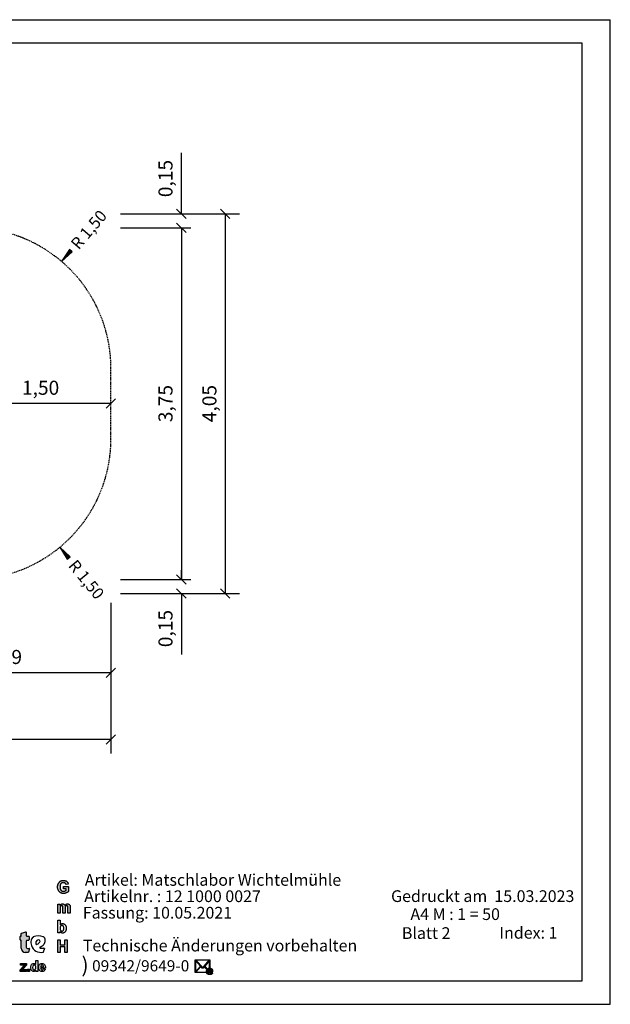
# Model space of a CAD drawing. Extents: x 0 to 14850, y 0 to 10500.
# Drawn here: x 8557 to 14850, y 0 to 10500 of the extents above; entities that cross this region are included whole.
import ezdxf
from ezdxf.enums import TextEntityAlignment as Align

# ---------------------------------------------------------------- set-up
doc = ezdxf.new("R2010")
doc.units = 0
doc.linetypes.add('DASHED', pattern=[19.05, 12.7, -6.35])
for name, color, linetype in [('1', 15, 'Continuous'), ('BEMAßUNG', 7, 'Continuous'), ('STAB', 7, 'Continuous')]:
    doc.layers.add(name, color=color, linetype=linetype)
doc.styles.add('ARIAL', font='arial.ttf')
doc.styles.add('WINGDINGS2B', font='txt')

# ---------------------------------------------------------------- blocks, each defined once
blk = doc.blocks.new('SLASH')
at = {"color": 0, "linetype": 'Continuous'}
blk.add_line((-12.7, -12.7), (12.7, 12.7), dxfattribs=at)
blk = doc.blocks.new('LONGARROW')
at = {"linetype": 'Continuous'}
blk.add_hatch(color=0, dxfattribs=at).paths.add_polyline_path([(0, 0), (50.8, -6.35), (50.8, 6.35)])
at = {"color": 0, "linetype": 'Continuous'}
blk.add_lwpolyline([(0, 0), (50.8, -6.35), (50.8, 6.35)], close=True, dxfattribs=at)

msp = doc.modelspace()

# ---------------------------------------------------------------- hatches: boundary and pattern name
at = {"linetype": 'Continuous'}
for points in [[(8994, 1220), (8992, 1224), (8990, 1228), (8989, 1232), (8987, 1236), (8987, 1242), (8986, 1247), (8986, 1253), (8986, 1258), (8987, 1263), (8987, 1268), (8989, 1272), (8990, 1276), (8992, 1280), (8993, 1283), (8996, 1286), (8998, 1289), (9001, 1291), (9004, 1293), (9007, 1295), (9011, 1296), (9014, 1297), (9018, 1297), (9022, 1298), (9027, 1297), (9032, 1296), (9036, 1294), (9040, 1292), (9043, 1289), (9046, 1285), (9048, 1281), (9050, 1276), (9075, 1281), (9073, 1286), (9072, 1290), (9070, 1294), (9068, 1298), (9066, 1301), (9064, 1304), (9061, 1307), (9058, 1310), (9055, 1313), (9051, 1315), (9047, 1317), (9042, 1318), (9038, 1319), (9033, 1320), (9028, 1320), (9022, 1321), (9018, 1320), (9013, 1320), (9009, 1320), (9006, 1319), (9002, 1318), (8999, 1317), (8995, 1315), (8992, 1314), (8989, 1312), (8985, 1309), (8982, 1306), (8979, 1303), (8976, 1300), (8973, 1297), (8971, 1293), (8969, 1289), (8967, 1285), (8965, 1281), (8964, 1276), (8962, 1271), (8962, 1267), (8961, 1262), (8961, 1257), (8960, 1252), (8961, 1247), (8961, 1242), (8961, 1238), (8963, 1229), (8966, 1220), (8968, 1216), (8972, 1208), (8977, 1201), (8979, 1198), (8983, 1196), (8986, 1193), (8989, 1191), (8993, 1189), (8997, 1187), (9001, 1185), (9005, 1184), (9009, 1183), (9014, 1182), (9018, 1182), (9023, 1182), (9027, 1182), (9031, 1182), (9038, 1183), (9042, 1184), (9046, 1185), (9053, 1188), (9057, 1190), (9060, 1191), (9063, 1193), (9066, 1195), (9069, 1197), (9072, 1199), (9074, 1201), (9076, 1203), (9076, 1256), (9022, 1256), (9022, 1233), (9051, 1233), (9051, 1216), (9048, 1214), (9045, 1212), (9041, 1210), (9038, 1208), (9034, 1207), (9030, 1206), (9026, 1205), (9022, 1205), (9018, 1205), (9014, 1206), (9011, 1207), (9007, 1208), (9004, 1210), (9001, 1212), (8999, 1214), (8996, 1217)], [(8963, 972), (8986, 972), (8986, 1022), (8987, 1026), (8987, 1028), (8987, 1031), (8987, 1033), (8988, 1035), (8988, 1037), (8988, 1039), (8989, 1042), (8991, 1044), (8993, 1046), (8995, 1048), (8997, 1050), (8999, 1051), (9002, 1051), (9004, 1051), (9007, 1051), (9009, 1051), (9010, 1050), (9012, 1049), (9013, 1048), (9014, 1047), (9015, 1045), (9015, 1043), (9016, 1042), (9016, 1041), (9016, 1039), (9016, 1037), (9017, 1034), (9017, 1032), (9017, 972), (9041, 972), (9041, 1022), (9041, 1025), (9041, 1028), (9041, 1030), (9041, 1033), (9042, 1035), (9042, 1039), (9044, 1042), (9045, 1044), (9047, 1046), (9049, 1048), (9051, 1050), (9053, 1051), (9056, 1051), (9058, 1051), (9061, 1051), (9064, 1050), (9066, 1048), (9068, 1046), (9069, 1045), (9069, 1043), (9070, 1041), (9070, 1039), (9070, 1037), (9071, 1034), (9071, 1031), (9071, 972), (9095, 972), (9095, 1037), (9094, 1043), (9094, 1046), (9094, 1048), (9093, 1050), (9093, 1052), (9092, 1054), (9090, 1058), (9088, 1061), (9085, 1064), (9082, 1067), (9078, 1069), (9074, 1070), (9070, 1071), (9065, 1071), (9061, 1071), (9058, 1070), (9054, 1069), (9051, 1067), (9047, 1065), (9044, 1062), (9041, 1059), (9038, 1056), (9036, 1059), (9033, 1062), (9030, 1065), (9027, 1067), (9024, 1069), (9021, 1070), (9017, 1071), (9012, 1071), (9009, 1071), (9005, 1070), (9001, 1069), (8997, 1067), (8994, 1065), (8991, 1062), (8988, 1059), (8985, 1056), (8985, 1069), (8963, 1069)], [(8626, 675, -0.345616), (8632, 682), (8649, 682, 0.388188), (8656, 690), (8656, 722, 0.374945), (8654, 725), (8637, 725), (8631, 726, -0.364119), (8627, 730), (8627, 769, 0.144414), (8626, 773), (8623, 773), (8578, 759, 0.188983), (8573, 755), (8573, 731, -0.395159), (8568, 726), (8564, 726, 0.41434), (8561, 722), (8561, 686, 0.16526), (8566, 684), (8568, 684, -0.330399), (8572, 681), (8572, 677), (8572, 600, 0.389066), (8616, 553), (8646, 553, 0.246122), (8651, 555), (8661, 591, 0.420459), (8657, 595), (8649, 595, -0.130727), (8632, 600, -0.282425), (8626, 608)], [(8964, 553), (8989, 553), (8989, 612), (9038, 612), (9038, 553), (9063, 553), (9063, 687), (9038, 687), (9038, 634), (8989, 634), (8989, 687), (8964, 687)]]:
    msp.add_hatch(color=30, dxfattribs=at).paths.add_polyline_path(points)
at = {"layer": '1', "linetype": 'Continuous'}
for points in [[(8562, 351), (8562, 368), (8592, 404), (8598, 412), (8602, 417), (8598, 417), (8593, 416), (8565, 416), (8565, 434), (8628, 434), (8628, 418), (8598, 382), (8588, 370), (8592, 370), (8595, 370), (8630, 370), (8630, 351)], [(8640, 351), (8640, 374), (8660, 374), (8660, 351)]]:
    msp.add_hatch(color=30, dxfattribs=at).paths.add_polyline_path(points)

# ---------------------------------------------------------------- linework, layer by layer
at = {"color": 7, "linetype": 'Continuous'}
for p, q in [((0, 10500), (14850, 10500)), ((14850, 0), (14850, 10500)), ((10427, 474), (10584, 474)), ((10427, 338), (10427, 474)), ((10483, 406), (10431, 466)), ((10431, 466), (10431, 346)), ((10434, 470), (10503, 390)), ((10577, 470), (10434, 470)), ((10508, 390), (10577, 470)), ((10580, 466), (10528, 406)), ((10580, 392), (10580, 466)), ((10584, 474), (10584, 392)), ((10541, 338), (10427, 338)), ((10431, 346), (10483, 406)), ((10486, 403), (10434, 343)), ((10434, 343), (10540, 343)), ((10500, 387), (10486, 403)), ((10501, 385), (10500, 387)), ((10502, 385), (10501, 385)), ((10504, 384), (10502, 385)), ((10503, 390), (10504, 389)), ((10504, 389), (10506, 388)), ((10506, 384), (10504, 384)), ((10506, 388), (10507, 389)), ((10507, 384), (10506, 384)), ((10507, 389), (10508, 390)), ((10509, 385), (10507, 384)), ((10510, 385), (10509, 385)), ((10511, 387), (10510, 385)), ((10525, 403), (10511, 387)), ((10547, 377), (10525, 403)), ((10528, 406), (10550, 380)), ((10540, 343), (10541, 338)), ((10550, 380), (10547, 377)), ((10580, 392), (10584, 392)), ((0, 0), (14850, 0))]:
    msp.add_line(p, q, dxfattribs=at)
at = {"color": 30, "linetype": 'Continuous'}
for p, q in [((8961, 1262), (8962, 1267)), ((8961, 1257), (8961, 1262)), ((8962, 1271), (8964, 1276)), ((8962, 1267), (8962, 1271)), ((8964, 1276), (8965, 1281)), ((8965, 1281), (8967, 1285)), ((8967, 1285), (8969, 1289)), ((8969, 1289), (8971, 1293)), ((8971, 1293), (8973, 1297)), ((8973, 1297), (8976, 1300)), ((8976, 1300), (8979, 1303)), ((8979, 1303), (8982, 1306)), ((8982, 1306), (8985, 1309)), ((8985, 1309), (8989, 1312)), ((8987, 1263), (8986, 1258)), ((8989, 1272), (8987, 1268)), ((8987, 1268), (8987, 1263)), ((8989, 1312), (8992, 1314)), ((8990, 1276), (8989, 1272)), ((8992, 1280), (8990, 1276)), ((8992, 1314), (8995, 1315)), ((8993, 1283), (8992, 1280)), ((8996, 1286), (8993, 1283)), ((8995, 1315), (8999, 1317)), ((8998, 1289), (8996, 1286)), ((9001, 1291), (8998, 1289)), ((8999, 1317), (9002, 1318)), ((9004, 1293), (9001, 1291)), ((9002, 1318), (9006, 1319)), ((9007, 1295), (9004, 1293)), ((9006, 1319), (9009, 1320)), ((9011, 1296), (9007, 1295)), ((9009, 1320), (9013, 1320)), ((9014, 1297), (9011, 1296)), ((9013, 1320), (9018, 1320)), ((9018, 1297), (9014, 1297)), ((9018, 1320), (9022, 1321)), ((9022, 1298), (9018, 1297)), ((9022, 1321), (9028, 1320)), ((9027, 1297), (9022, 1298)), ((9032, 1296), (9027, 1297)), ((9028, 1320), (9033, 1320)), ((9036, 1294), (9032, 1296)), ((9033, 1320), (9038, 1319)), ((9040, 1292), (9036, 1294)), ((9038, 1319), (9042, 1318)), ((9043, 1289), (9040, 1292)), ((9042, 1318), (9047, 1317)), ((9046, 1285), (9043, 1289)), ((9048, 1281), (9046, 1285)), ((9047, 1317), (9051, 1315)), ((9050, 1276), (9048, 1281)), ((9075, 1281), (9050, 1276)), ((9051, 1315), (9055, 1313)), ((9055, 1313), (9058, 1310)), ((9058, 1310), (9061, 1307)), ((9061, 1307), (9064, 1304)), ((9064, 1304), (9066, 1301)), ((9066, 1301), (9068, 1298)), ((9068, 1298), (9070, 1294)), ((9070, 1294), (9072, 1290)), ((9072, 1290), (9073, 1286)), ((9073, 1286), (9075, 1281)), ((8960, 1252), (8961, 1257)), ((8961, 1247), (8960, 1252)), ((8961, 1242), (8961, 1247)), ((8961, 1238), (8961, 1242)), ((8962, 1233), (8961, 1238)), ((8963, 1229), (8962, 1233)), ((8965, 1224), (8963, 1229)), ((8966, 1220), (8965, 1224)), ((8968, 1216), (8966, 1220)), ((8970, 1212), (8968, 1216)), ((8972, 1208), (8970, 1212)), ((8974, 1205), (8972, 1208)), ((8977, 1201), (8974, 1205)), ((8979, 1198), (8977, 1201)), ((8983, 1196), (8979, 1198)), ((8986, 1193), (8983, 1196)), ((8986, 1258), (8986, 1253)), ((8986, 1253), (8986, 1247)), ((8986, 1247), (8987, 1242)), ((8989, 1191), (8986, 1193)), ((8987, 1242), (8987, 1236)), ((8987, 1236), (8989, 1232)), ((8989, 1232), (8990, 1228)), ((8993, 1189), (8989, 1191)), ((8990, 1228), (8992, 1224)), ((8992, 1224), (8994, 1220)), ((8997, 1187), (8993, 1189)), ((8994, 1220), (8996, 1217)), ((8996, 1217), (8999, 1214)), ((9001, 1185), (8997, 1187)), ((8999, 1214), (9001, 1212)), ((9001, 1212), (9004, 1210)), ((9005, 1184), (9001, 1185)), ((9004, 1210), (9007, 1208)), ((9009, 1183), (9005, 1184)), ((9007, 1208), (9011, 1207)), ((9014, 1182), (9009, 1183)), ((9011, 1207), (9014, 1206)), ((9014, 1206), (9018, 1205)), ((9018, 1182), (9014, 1182)), ((9018, 1205), (9022, 1205)), ((9023, 1182), (9018, 1182)), ((9022, 1256), (9076, 1256)), ((9022, 1233), (9022, 1256)), ((9051, 1233), (9022, 1233)), ((9022, 1205), (9026, 1205)), ((9027, 1182), (9023, 1182)), ((9026, 1205), (9030, 1206)), ((9031, 1182), (9027, 1182)), ((9030, 1206), (9034, 1207)), ((9035, 1183), (9031, 1182)), ((9034, 1207), (9038, 1208)), ((9038, 1183), (9035, 1183)), ((9038, 1208), (9041, 1210)), ((9042, 1184), (9038, 1183)), ((9041, 1210), (9045, 1212)), ((9046, 1185), (9042, 1184)), ((9045, 1212), (9048, 1214)), ((9050, 1187), (9046, 1185)), ((9048, 1214), (9051, 1216)), ((9053, 1188), (9050, 1187)), ((9051, 1216), (9051, 1233)), ((9057, 1190), (9053, 1188)), ((9060, 1191), (9057, 1190)), ((9063, 1193), (9060, 1191)), ((9066, 1195), (9063, 1193)), ((9069, 1197), (9066, 1195)), ((9072, 1199), (9069, 1197)), ((9074, 1201), (9072, 1199)), ((9076, 1203), (9074, 1201)), ((9076, 1256), (9076, 1203)), ((8963, 972), (8963, 1069)), ((8963, 1069), (8985, 1069)), ((8985, 1069), (8985, 1056)), ((8985, 1056), (8988, 1059)), ((8988, 1059), (8991, 1062)), ((8991, 1062), (8994, 1065)), ((8994, 1065), (8997, 1067)), ((8997, 1067), (9001, 1069)), ((8999, 1051), (8997, 1050)), ((9002, 1051), (8999, 1051)), ((9001, 1069), (9005, 1070)), ((9004, 1051), (9002, 1051)), ((9007, 1051), (9004, 1051)), ((9005, 1070), (9009, 1071)), ((9009, 1051), (9007, 1051)), ((9009, 1071), (9012, 1071)), ((9010, 1050), (9009, 1051)), ((9012, 1049), (9010, 1050)), ((9012, 1071), (9017, 1071)), ((9017, 1071), (9021, 1070)), ((9021, 1070), (9024, 1069)), ((9024, 1069), (9027, 1067)), ((9027, 1067), (9030, 1065)), ((9030, 1065), (9033, 1062)), ((9033, 1062), (9036, 1059)), ((9036, 1059), (9038, 1056)), ((9038, 1056), (9041, 1059)), ((9041, 1059), (9044, 1062)), ((9044, 1062), (9047, 1065)), ((9047, 1065), (9051, 1067)), ((9051, 1067), (9054, 1069)), ((9053, 1051), (9051, 1050)), ((9056, 1051), (9053, 1051)), ((9054, 1069), (9058, 1070)), ((9058, 1051), (9056, 1051)), ((9058, 1070), (9061, 1071)), ((9061, 1051), (9058, 1051)), ((9061, 1071), (9065, 1071)), ((9064, 1050), (9061, 1051)), ((9066, 1048), (9064, 1050)), ((9065, 1071), (9070, 1071)), ((9070, 1071), (9074, 1070)), ((9074, 1070), (9078, 1069)), ((9078, 1069), (9082, 1067)), ((9082, 1067), (9085, 1064)), ((9085, 1064), (9088, 1061)), ((9088, 1061), (9090, 1058)), ((9090, 1058), (9092, 1054)), ((9092, 1054), (9093, 1052)), ((9093, 1052), (9093, 1050)), ((9093, 1050), (9094, 1048)), ((8986, 972), (8963, 972)), ((8987, 1026), (8986, 1022)), ((8986, 1022), (8986, 1019)), ((8986, 1019), (8986, 972)), ((8988, 1035), (8987, 1033)), ((8987, 1033), (8987, 1031)), ((8987, 1031), (8987, 1028)), ((8987, 1028), (8987, 1026)), ((8989, 1042), (8988, 1039)), ((8988, 1039), (8988, 1037)), ((8988, 1037), (8988, 1035)), ((8991, 1044), (8989, 1042)), ((8993, 1046), (8991, 1044)), ((8995, 1048), (8993, 1046)), ((8997, 1050), (8995, 1048)), ((9013, 1048), (9012, 1049)), ((9014, 1047), (9013, 1048)), ((9015, 1045), (9014, 1047)), ((9015, 1043), (9015, 1045)), ((9016, 1042), (9015, 1043)), ((9016, 1041), (9016, 1042)), ((9016, 1039), (9016, 1041)), ((9016, 1037), (9016, 1039)), ((9017, 1034), (9016, 1037)), ((9017, 1032), (9017, 1034)), ((9017, 1028), (9017, 1032)), ((9017, 1025), (9017, 1028)), ((9017, 972), (9017, 1025)), ((9041, 972), (9017, 972)), ((9042, 1035), (9041, 1033)), ((9041, 1033), (9041, 1030)), ((9041, 1030), (9041, 1028)), ((9041, 1028), (9041, 1025)), ((9041, 1025), (9041, 1022)), ((9041, 1022), (9041, 1018)), ((9041, 1018), (9041, 972)), ((9044, 1042), (9042, 1039)), ((9042, 1039), (9042, 1037)), ((9042, 1037), (9042, 1035)), ((9045, 1044), (9044, 1042)), ((9047, 1046), (9045, 1044)), ((9049, 1048), (9047, 1046)), ((9051, 1050), (9049, 1048)), ((9068, 1046), (9066, 1048)), ((9069, 1045), (9068, 1046)), ((9069, 1043), (9069, 1045)), ((9070, 1041), (9069, 1043)), ((9070, 1039), (9070, 1041)), ((9070, 1037), (9070, 1039)), ((9071, 1034), (9070, 1037)), ((9071, 1031), (9071, 1034)), ((9071, 1027), (9071, 1031)), ((9071, 972), (9071, 1027)), ((9095, 972), (9071, 972)), ((9094, 1048), (9094, 1046)), ((9094, 1046), (9094, 1043)), ((9094, 1043), (9094, 1040)), ((9094, 1040), (9095, 1037)), ((9095, 1037), (9095, 1034)), ((9095, 1034), (9095, 972)), ((8963, 896), (8987, 896)), ((8963, 762), (8963, 896)), ((8987, 896), (8987, 847)), ((8987, 847), (8990, 851)), ((8990, 851), (8993, 853)), ((8993, 853), (8996, 856)), ((8996, 856), (8999, 858)), ((8999, 858), (9003, 859)), ((9001, 840), (8999, 840)), ((9003, 841), (9001, 840)), ((9003, 859), (9006, 860)), ((9005, 841), (9003, 841)), ((9007, 841), (9005, 841)), ((9006, 860), (9010, 861)), ((9009, 841), (9007, 841)), ((9011, 841), (9009, 841)), ((9010, 861), (9013, 861)), ((9013, 840), (9011, 841)), ((9013, 861), (9017, 861)), ((9015, 840), (9013, 840)), ((9017, 861), (9021, 860)), ((9021, 860), (9025, 859)), ((9025, 859), (9028, 858)), ((9028, 858), (9032, 856)), ((9032, 856), (9035, 854)), ((9035, 854), (9038, 851)), ((9038, 851), (9040, 848)), ((9040, 848), (9043, 845)), ((9043, 845), (9045, 841)), ((9045, 841), (9047, 837)), ((8573, 731), (8573, 755)), ((8578, 759), (8623, 773)), ((8623, 773), (8626, 773)), ((8627, 769), (8627, 730)), ((8986, 762), (8963, 762)), ((8986, 776), (8986, 762)), ((8988, 772), (8986, 776)), ((8988, 822), (8987, 819)), ((8987, 819), (8987, 816)), ((8987, 816), (8987, 812)), ((8987, 812), (8987, 809)), ((8987, 809), (8987, 805)), ((8987, 805), (8987, 802)), ((8987, 802), (8988, 799)), ((8989, 828), (8988, 825)), ((8988, 825), (8988, 822)), ((8988, 799), (8989, 797)), ((8991, 769), (8988, 772)), ((8990, 830), (8989, 828)), ((8989, 797), (8989, 794)), ((8989, 794), (8990, 792)), ((8991, 832), (8990, 830)), ((8990, 792), (8991, 790)), ((8993, 834), (8991, 832)), ((8991, 790), (8993, 788)), ((8995, 766), (8991, 769)), ((8994, 836), (8993, 834)), ((8993, 788), (8995, 786)), ((8996, 837), (8994, 836)), ((8995, 786), (8997, 784)), ((8998, 764), (8995, 766)), ((8997, 839), (8996, 837)), ((8999, 840), (8997, 839)), ((8997, 784), (8999, 782)), ((9002, 762), (8998, 764)), ((8999, 782), (9001, 781)), ((9001, 781), (9003, 780)), ((9006, 761), (9002, 762)), ((9003, 780), (9005, 780)), ((9005, 780), (9008, 780)), ((9010, 760), (9006, 761)), ((9008, 780), (9010, 780)), ((9010, 780), (9012, 780)), ((9014, 759), (9010, 760)), ((9012, 780), (9013, 781)), ((9013, 781), (9015, 782)), ((9017, 760), (9014, 759)), ((9017, 838), (9015, 840)), ((9015, 782), (9017, 783)), ((9018, 837), (9017, 838)), ((9017, 783), (9018, 784)), ((9021, 760), (9017, 760)), ((9020, 836), (9018, 837)), ((9018, 784), (9020, 785)), ((9021, 834), (9020, 836)), ((9020, 785), (9021, 787)), ((9023, 832), (9021, 834)), ((9021, 787), (9023, 789)), ((9025, 761), (9021, 760)), ((9024, 830), (9023, 832)), ((9023, 789), (9024, 791)), ((9025, 827), (9024, 830)), ((9024, 791), (9025, 794)), ((9026, 824), (9025, 827)), ((9025, 794), (9026, 796)), ((9028, 763), (9025, 761)), ((9026, 821), (9026, 824)), ((9026, 818), (9026, 821)), ((9027, 814), (9026, 818)), ((9026, 803), (9027, 806)), ((9026, 799), (9026, 803)), ((9026, 796), (9026, 799)), ((9027, 810), (9027, 814)), ((9027, 806), (9027, 810)), ((9031, 765), (9028, 763)), ((9034, 767), (9031, 765)), ((9037, 770), (9034, 767)), ((9040, 773), (9037, 770)), ((9043, 776), (9040, 773)), ((9045, 780), (9043, 776)), ((9047, 785), (9045, 780)), ((9047, 837), (9049, 832)), ((9049, 789), (9047, 785)), ((9049, 832), (9050, 828)), ((9050, 794), (9049, 789)), ((9050, 828), (9050, 823)), ((9050, 823), (9051, 817)), ((9051, 805), (9050, 800)), ((9050, 800), (9050, 794)), ((9051, 817), (9051, 811)), ((9051, 811), (9051, 805)), ((8561, 686), (8561, 722)), ((8564, 726), (8568, 726)), ((8568, 684), (8566, 684)), ((8572, 677), (8572, 681)), ((8572, 600), (8572, 677)), ((8626, 675), (8626, 608)), ((8631, 726), (8637, 725)), ((8649, 682), (8632, 682)), ((8637, 725), (8654, 725)), ((8656, 722), (8656, 690)), ((8964, 687), (8989, 687)), ((8964, 553), (8964, 687)), ((8989, 687), (8989, 634)), ((8989, 634), (9038, 634)), ((9038, 687), (9063, 687)), ((9038, 634), (9038, 687)), ((9063, 687), (9063, 553)), ((8646, 553), (8616, 553)), ((8649, 595), (8657, 595)), ((8661, 591), (8651, 555)), ((8800, 598), (8813, 598)), ((8819, 595), (8808, 557)), ((8989, 553), (8964, 553)), ((8989, 612), (8989, 553)), ((9038, 612), (8989, 612)), ((9038, 553), (9038, 612)), ((9063, 553), (9038, 553))]:
    msp.add_line(p, q, dxfattribs=at)
at = {"color": 7, "linetype": 'Continuous'}
for points in [[(10583, 338), (10582, 337), (10581, 336), (10580, 335), (10578, 334), (10577, 333), (10575, 333), (10574, 332), (10572, 332), (10571, 332), (10570, 333), (10569, 333), (10569, 333), (10568, 333), (10567, 334), (10566, 335), (10565, 335), (10564, 336), (10564, 336), (10562, 338), (10562, 339), (10561, 340), (10561, 341), (10561, 342), (10560, 343), (10560, 344), (10560, 345), (10560, 346), (10560, 347), (10560, 348), (10560, 350), (10560, 351), (10560, 353), (10560, 354), (10561, 355), (10561, 357), (10562, 358), (10562, 360), (10563, 361), (10564, 362), (10565, 364), (10566, 365), (10567, 366), (10568, 367), (10569, 368), (10570, 368), (10571, 369), (10572, 370), (10573, 370), (10574, 371), (10575, 371), (10576, 371), (10577, 371), (10578, 371), (10580, 371), (10581, 371), (10582, 370), (10584, 370), (10585, 369), (10586, 368), (10587, 367), (10588, 366), (10588, 366), (10589, 365), (10590, 370), (10596, 370), (10591, 346), (10591, 345), (10591, 344), (10591, 343), (10590, 342), (10590, 342), (10590, 341), (10590, 341), (10590, 341), (10590, 340), (10590, 340), (10591, 339), (10591, 339), (10591, 339), (10592, 338), (10592, 338), (10593, 338), (10593, 338), (10594, 338), (10594, 339), (10595, 339), (10595, 339), (10597, 340), (10598, 340), (10598, 341), (10599, 342), (10600, 343), (10601, 344), (10602, 345), (10603, 346), (10603, 347), (10604, 348), (10605, 350), (10606, 353), (10606, 354), (10606, 355), (10606, 357), (10606, 358), (10606, 360), (10606, 361), (10606, 362), (10606, 364), (10605, 365), (10605, 367), (10604, 368), (10603, 369), (10602, 371), (10602, 372), (10601, 373), (10599, 374), (10598, 375), (10597, 376), (10596, 377), (10594, 378), (10593, 378), (10591, 379), (10589, 379), (10588, 380), (10586, 380), (10584, 381), (10583, 381), (10581, 381), (10579, 381), (10577, 380), (10575, 380), (10573, 380), (10571, 379), (10569, 378), (10567, 378), (10566, 377), (10564, 376), (10562, 375), (10561, 373), (10560, 372), (10558, 371), (10557, 369), (10556, 367), (10555, 366), (10554, 364), (10553, 362), (10553, 360), (10552, 358), (10552, 356), (10551, 354), (10551, 352), (10551, 350), (10551, 348), (10551, 346), (10552, 344), (10552, 342), (10553, 340), (10553, 338), (10554, 336), (10555, 335), (10556, 333), (10557, 332), (10558, 330), (10560, 329), (10561, 328), (10563, 327), (10564, 326), (10566, 325), (10568, 325), (10570, 324), (10572, 323), (10574, 323), (10575, 323), (10578, 322), (10580, 322), (10582, 322), (10584, 322), (10586, 322), (10588, 323), (10590, 323), (10592, 323), (10594, 324), (10596, 325), (10597, 325), (10599, 326), (10600, 327), (10602, 328), (10603, 329), (10604, 330), (10605, 331), (10606, 332), (10607, 333), (10613, 333), (10613, 332), (10612, 331), (10612, 330), (10611, 329), (10610, 328), (10609, 327), (10608, 326), (10607, 325), (10606, 324), (10605, 324), (10604, 323), (10602, 322), (10600, 320), (10597, 319), (10595, 319), (10593, 318), (10592, 318), (10590, 317), (10588, 317), (10586, 317), (10584, 317), (10582, 317), (10578, 317), (10576, 317), (10573, 318), (10571, 318), (10569, 318), (10567, 319), (10564, 320), (10563, 321), (10561, 321), (10560, 322), (10558, 323), (10557, 324), (10556, 325), (10555, 326), (10554, 327), (10553, 328), (10552, 329), (10551, 331), (10550, 332), (10550, 333), (10549, 335), (10548, 336), (10548, 338), (10547, 340), (10547, 342), (10546, 343), (10546, 345), (10546, 347), (10546, 349), (10546, 351), (10546, 354), (10546, 356), (10547, 358), (10547, 360), (10548, 362), (10549, 364), (10550, 366), (10551, 368), (10552, 371), (10553, 373), (10555, 375), (10556, 376), (10558, 378), (10560, 379), (10562, 381), (10564, 382), (10566, 383), (10568, 384), (10571, 385), (10573, 385), (10576, 386), (10578, 386), (10581, 386), (10583, 386), (10586, 386), (10588, 385), (10590, 385), (10591, 385), (10593, 384), (10595, 383), (10597, 382), (10599, 381), (10600, 380), (10602, 379), (10603, 378), (10605, 376), (10606, 375), (10607, 373), (10608, 371), (10609, 370), (10610, 368), (10610, 367), (10611, 365), (10611, 363), (10611, 362), (10612, 360), (10612, 358), (10612, 357), (10611, 355), (10611, 354), (10611, 353), (10611, 352), (10611, 350), (10610, 349), (10610, 348), (10609, 347), (10609, 346), (10608, 345), (10607, 344), (10607, 343), (10606, 342), (10605, 340), (10604, 339), (10603, 339), (10603, 338), (10602, 337), (10601, 336), (10599, 335), (10598, 335), (10598, 334), (10597, 334), (10596, 333), (10595, 333), (10594, 333), (10593, 332), (10592, 332), (10590, 332), (10589, 332), (10588, 332), (10587, 333), (10586, 333), (10586, 333), (10585, 334), (10584, 334), (10584, 335), (10584, 336), (10584, 336), (10583, 337)], [(10566, 348), (10566, 347), (10566, 346), (10566, 345), (10567, 344), (10567, 343), (10567, 342), (10568, 341), (10568, 340), (10570, 339), (10570, 339), (10571, 338), (10572, 338), (10572, 338), (10573, 338), (10574, 338), (10575, 338), (10576, 338), (10577, 338), (10578, 339), (10579, 339), (10580, 340), (10581, 341), (10582, 342), (10583, 344), (10584, 345), (10585, 347), (10585, 348), (10586, 350), (10586, 352), (10587, 354), (10587, 356), (10587, 357), (10587, 358), (10586, 359), (10586, 360), (10586, 361), (10585, 362), (10585, 363), (10584, 363), (10584, 364), (10583, 364), (10582, 365), (10582, 365), (10581, 366), (10580, 366), (10579, 366), (10578, 366), (10577, 366), (10576, 366), (10575, 365), (10574, 365), (10573, 364), (10572, 363), (10571, 362), (10570, 361), (10569, 360), (10569, 358), (10568, 356), (10567, 355), (10567, 353), (10566, 351), (10566, 350), (10583, 338)]]:
    msp.add_lwpolyline(points, dxfattribs=at)
at = {"color": 30, "linetype": 'Continuous'}
for centre, radius, start, end in [((8581, 751), 9.43, 113.2334, 156.0403), ((8620, 769), 6.88, 0.2682, 33.1382), ((8564, 722), 3.47, 89.6245, 179.6492), ((8566, 693), 8.72, 232.5674, 270.103), ((8568, 731), 4.88, 273.3427, 359.5903), ((8568, 680), 3.93, 17.2508, 90.3849), ((8633, 675), 6.72, 103.3036, 179.5674), ((8632, 730), 4.51, 180.4208, 260.4509), ((8648, 690), 7.94, 274.8334, 359.6958), ((8654, 722), 2.77, 359.5557, 81.7689), ((8798, 661), 122, 169.2715, 196.1955), ((8730, 672), 53.3, 121.6794, 167.8097), ((8758, 589), 141, 69.2232, 113.6607), ((8767, 656), 39.8, 160.8442, 207.1772), ((8757, 658), 28.9, 108.3744, 157.6508), ((8734, 639), 2.07, 201.9931, 302.9371), ((8704, 713), 82.4, 292.022, 318.453), ((8755, 648), 38.3, 72.0712, 100.6387), ((8760, 673), 13.2, 349.581, 59.1672), ((8741, 681), 33.5, 319.0509, 342.7121), ((8722, 713), 117, 297.0937, 321.0781), ((8785, 682), 44.4, 359.8487, 58.8792), ((8748, 689), 81.8, 322.8446, 355.0179), ((8620, 600), 47.6, 180.3789, 265.4162), ((8636, 608), 9.31, 180.5491, 243.6331), ((8649, 630), 34.9, 240.4832, 270.2746), ((8646, 559), 6.25, 265.71, 321.0177), ((8657, 591), 4.17, 359.8498, 91.0688), ((8784, 662), 109, 198.7106, 281.342), ((8774, 604), 4.03, 116.8861, 257.7132), ((8918, 315), 327, 115.8342, 116.5065), ((8793, 685), 87.6, 256.6919, 274.3261), ((8803, 561), 6.86, 291.2651, 322.8459), ((8813, 592), 6.24, 26.7531, 90.582)]:
    msp.add_arc(centre, radius, start, end, dxfattribs=at)
at = {"layer": '1', "color": 7, "linetype": 'Continuous'}
msp.add_lwpolyline([(14550, 10250), (250, 10250), (250, 250), (14550, 250)], close=True, dxfattribs=at)
at = {"layer": '1', "color": 30, "linetype": 'Continuous'}
for points in [[(8562, 351), (8562, 368), (8592, 404), (8598, 412), (8602, 417), (8598, 417), (8593, 416), (8565, 416), (8565, 434), (8628, 434), (8628, 418), (8598, 382), (8588, 370), (8592, 370), (8595, 370), (8630, 370), (8630, 351)], [(8748, 351), (8729, 351), (8729, 363), (8725, 357), (8718, 353), (8712, 351), (8706, 350), (8700, 351), (8694, 353), (8689, 356), (8684, 361), (8680, 367), (8677, 374), (8675, 383), (8674, 393), (8675, 403), (8677, 411), (8679, 419), (8683, 425), (8688, 430), (8694, 433), (8700, 435), (8706, 436), (8712, 435), (8717, 433), (8723, 430), (8728, 424), (8728, 466), (8748, 466)], [(8809, 378), (8829, 374), (8824, 364), (8817, 356), (8812, 353), (8807, 351), (8796, 350), (8786, 351), (8778, 353), (8772, 358), (8766, 364), (8763, 370), (8761, 376), (8759, 392), (8760, 402), (8761, 410), (8765, 418), (8769, 424), (8774, 430), (8780, 433), (8787, 435), (8794, 436), (8802, 435), (8809, 433), (8816, 429), (8821, 424), (8825, 417), (8828, 408), (8830, 398), (8830, 386), (8779, 386), (8781, 378), (8784, 371), (8789, 368), (8796, 366), (8800, 367), (8804, 369), (8806, 373)], [(8640, 351), (8640, 374), (8660, 374), (8660, 351)], [(8694, 394), (8694, 388), (8695, 382), (8696, 378), (8698, 375), (8701, 371), (8703, 369), (8707, 367), (8711, 366), (8714, 366), (8721, 370), (8723, 373), (8725, 377), (8727, 381), (8728, 386), (8728, 399), (8727, 405), (8725, 409), (8723, 413), (8717, 418), (8711, 419), (8705, 418), (8699, 413), (8696, 405)], [(8810, 400), (8809, 408), (8805, 414), (8801, 418), (8795, 419), (8789, 418), (8784, 414), (8781, 408), (8779, 400)]]:
    msp.add_lwpolyline(points, close=True, dxfattribs=at)
at = {"layer": 'BEMAßUNG', "color": 7, "linetype": 'Continuous'}
for p, q in [((10279, 8431), (10279, 9080)), ((9629, 8431), (10897, 8431)), ((9629, 8431), (10379, 8431)), ((10747, 8431), (10747, 4381)), ((9629, 8281), (10379, 8281)), ((10279, 8281), (10279, 8181)), ((10279, 8281), (10279, 4531)), ((9003, 7922), (9068, 7998)), ((9529, 6406), (8029, 6406)), ((8983, 4874), (9047, 4797)), ((10279, 4531), (10279, 4631)), ((9629, 4531), (10379, 4531)), ((9629, 4381), (10897, 4381)), ((9629, 4381), (10379, 4381)), ((10279, 4381), (10279, 3732)), ((9529, 4281), (9529, 2673)), ((9529, 4281), (9529, 3436)), ((9529, 3536), (7238, 3536)), ((9529, 2823), (4274, 2823))]:
    msp.add_line(p, q, dxfattribs=at)
at = {"layer": 'STAB', "color": 5, "linetype": 'DASHED'}
msp.add_lwpolyline([(8029, 4531, 0.414214), (9529, 6031), (9529, 6781, 0.414215), (8029, 8281)], format="xyb", dxfattribs=at)

# ---------------------------------------------------------------- block references
at = {"layer": 'BEMAßUNG', "color": 7, "linetype": 'Continuous'}
for name, p, xscale, yscale, rotation in [('SLASH', (10279, 8431), 3.937007874015748, 3.937007874015748, 90.00000000000006), ('SLASH', (10747, 8431), 3.937007874015748, 3.937007874015748, 270.0000000000001), ('SLASH', (10279, 8281), 3.937007874015748, 3.937007874015748, 270.0000000000001), ('SLASH', (10279, 8281), 3.937007874015748, 3.937007874015748, 270.0000000000001), ('LONGARROW', (9003, 7922), 2.952755905511811, 2.952755905511811, 49.4853330583249), ('SLASH', (9529, 6406), 3.937007874015748, 3.937007874015748, 180), ('LONGARROW', (8983, 4874), 2.952755905511811, 2.952755905511811, 309.507778856472), ('SLASH', (10279, 4531), 3.937007874015748, 3.937007874015748, 90.00000000000006), ('SLASH', (10279, 4531), 3.937007874015748, 3.937007874015748, 90.00000000000007), ('SLASH', (10279, 4381), 3.937007874015748, 3.937007874015748, 270.0000000000001), ('SLASH', (10747, 4381), 3.937007874015748, 3.937007874015748, 90.00000000000006), ('SLASH', (9529, 3536), 3.937007874015748, 3.937007874015748, 180), ('SLASH', (9529, 2823), 3.937007874015748, 3.937007874015748, 180)]:
    msp.add_blockref(name, p, dxfattribs=dict(at, xscale=xscale, yscale=yscale, rotation=rotation))

# ---------------------------------------------------------------- texts
at = {"color": 7, "linetype": 'Continuous', "style": 'ARIAL'}
msp.add_text('Technische Änderungen vorbehalten ', height=125, dxfattribs=at).set_placement((9229, 564))
at = {"color": 7, "linetype": 'Continuous', "style": 'WINGDINGS2B', "width": 1.012757}
msp.add_text('(', height=163, rotation=180, dxfattribs=at).set_placement((9291, 478))
at = {"color": 7, "linetype": 'Continuous', "style": 'ARIAL', "width": 1.012757}
msp.add_text('09342/9649-0', height=119.18, dxfattribs=at).set_placement((9328, 351))
at = {"color": 7, "linetype": 'Continuous', "char_height": 125, "style": 'ARIAL'}
for s, insert, attachment_point in [('\\C7;\\H125;\\fArial|b0|i0;Artikel: \\H125;Matschlabor Wichtelmühle', (9250, 1264), 7), ('\\C7;\\H125;\\fArial|b0|i0;Artikelnr. : \\H125;12 1000 0027', (9244, 1090), 7), ('\\C7;\\H125;\\fArial|b0|i0;Gedruckt am  \\H125;15.03.2023', (14467, 1091), 9), ('\\C7;\\H125;\\fArial|b0|i0;Fassung: \\H125;10.05.2021', (9229, 914), 7), ('\\C7;\\H125;\\fArial|b0|i0;A4 M : \\H125;1 = 50', (12720, 899), 7), ('\\C7;\\H125;\\fArial|b0|i0;Blatt \\H125;2', (13147, 697), 9), ('\\C7;\\H125;\\fArial|b0|i0;Index: \\H125;1', (13668, 700), 7)]:
    msp.add_mtext(s, dxfattribs=dict(at, insert=insert, attachment_point=attachment_point))
at = {"layer": 'BEMAßUNG', "color": 7, "linetype": 'Continuous', "style": 'ARIAL'}
for s, height, rotation, p in [('0,15', 150, 90, (10110, 8806)), ('R 1,50', 125, 49.4853, (9293, 8261)), ('3,75', 150, 90, (10110, 6406)), ('4,05', 150, 90, (10578, 6406)), ('R 1,50', 125, 309.5078, (9267, 4530)), ('0,15', 150, 90, (10110, 4007))]:
    msp.add_text(s, height=height, rotation=rotation, dxfattribs=at).set_placement(p, align=Align.MIDDLE_CENTER)
for s, p in [('1,50', (8779, 6575)), ('2,29', (8383, 3704))]:
    msp.add_text(s, height=150, dxfattribs=at).set_placement(p, align=Align.MIDDLE_CENTER)

doc.saveas('drawing.dxf')
